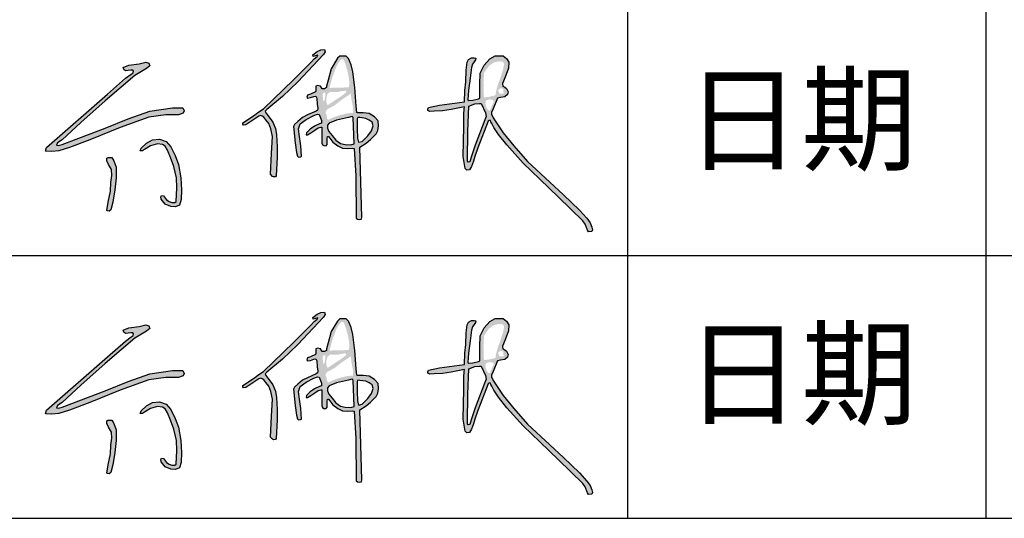
# Model space of a CAD drawing. Units: millimetres. Extents: x 408142 to 1302376, y -251225 to 1519083.
# Drawn here: x 1065600 to 1066572, y 719947 to 720439 of the extents above; entities that cross this region are included whole.
import ezdxf
from ezdxf.enums import TextEntityAlignment as Align

# ---------------------------------------------------------------- set-up
doc = ezdxf.new("R2010")
doc.units = ezdxf.units.MM
doc.header["$LTSCALE"] = 1000
doc.header["$MEASUREMENT"] = 0
doc.layers.add('PUB_TITLE', color=4, linetype='Continuous')
doc.styles.add('TKZ2', font='txt', dxfattribs={"width": 0.7})

# ---------------------------------------------------------------- blocks, each defined once
blk = doc.blocks.new('a1')
at = {"layer": 'PUB_TITLE', "color": 0}
for p, q in [((265787, 22698.3), (265787, 17846)), ((266966.7, 22698.3), (266966.7, 17846)), ((261566.7, 17846), (268566.7, 17846))]:
    blk.add_line(p, q, dxfattribs=at)
blk.add_lwpolyline([(261566.7, 18710.3), (268566.7, 18710.3)], dxfattribs=at)
at = {"layer": 'PUB_TITLE', "color": 0, "style": 'TKZ2'}
for p in [(266359, 19122.4), (266359, 18286)]:
    blk.add_text('日期', height=280, dxfattribs=at).set_placement(p, align=Align.MIDDLE)
blk = doc.blocks.new('A$C7A670141')
h = blk.add_hatch(color=256)
h.paths.add_polyline_path([(14.503, 8.879), (12.748, 7.197), (12.428, 6.976), (12.221, 6.815), (11.539, 6.371), (11.547, 6.283), (11.593, 6.235), (11.725, 6.251), (12.489, 6.765), (12.616, 6.812), (12.767, 6.692), (12.897, 6.553), (13.068, 6.321), (13.184, 6.025), (13.291, 5.576), (13.229, 4.579), (13.167, 3.356), (13.276, 3.224), (13.346, 3.2), (13.455, 3.213), (13.502, 3.276), (13.552, 4.356), (13.548, 4.957), (13.522, 5.663), (13.459, 6.038), (13.305, 6.412), (12.968, 6.859), (12.887, 6.95), (12.85, 7.057), (12.952, 7.154), (13.865, 7.916), (14.768, 8.765), (16.27, 10.359), (16.363, 10.529), (16.32, 10.652), (16.102, 10.641), (15.905, 10.543), (15.649, 10.341), (15.655, 10.243), (15.805, 10.28), (15.931, 10.324), (15.9, 10.249), (15.72, 10.113), (15.543, 9.913), (15.206, 9.595)])
h.paths.add_polyline_path([(14.844, 5.699), (14.802, 6.021), (14.908, 6.317), (15.251, 6.568), (15.698, 6.805), (15.994, 6.913), (16.097, 6.657), (16.157, 6.499), (16.147, 6.411), (16.149, 6.356), (16.033, 6.309), (15.732, 6.181), (15.486, 5.991), (15.264, 5.777), (15.244, 5.673), (15.338, 5.664), (15.523, 5.777), (15.759, 5.947), (15.954, 6.07), (16.164, 6.139), (16.18, 5.178), (16.207, 5.08), (16.293, 5.033), (16.415, 5.029), (16.478, 5.092), (16.486, 5.261), (16.489, 5.457), (16.515, 5.632), (16.638, 5.476), (16.811, 5.245), (17.105, 5.025), (17.388, 4.888), (17.682, 4.861), (17.956, 4.892), (18.054, 4.861), (18.161, 3.273), (18.175, 0.796), (18.266, 0.733), (18.364, 0.712), (18.49, 0.74), (18.504, 0.845), (18.396, 4.947), (18.764, 5.175), (19.024, 5.403), (19.341, 5.724), (19.446, 5.921), (19.491, 6.187), (19.46, 6.483), (19.259, 6.724), (18.932, 6.915), (18.585, 6.955), (18.226, 6.96), (18.185, 7.343), (18.093, 8.426), (17.987, 9.349), (17.894, 9.769), (17.729, 10.129), (17.603, 10.269), (17.231, 10.271), (17.079, 10.142), (16.721, 9.534), (16.533, 8.873), (16.436, 8.515), (16.438, 8.426), (16.319, 8.366), (16.195, 8.355), (16.083, 8.516), (15.922, 8.561), (15.815, 8.516), (15.809, 8.187), (15.508, 8.052), (15.324, 7.979), (15.285, 7.867), (15.334, 7.808), (15.511, 7.841), (15.695, 7.914), (15.823, 7.924), (15.873, 7.821), (15.904, 7.458), (15.95, 7.143), (15.837, 7.053), (15.327, 6.827), (15.031, 6.685), (14.756, 6.455), (14.563, 6.279), (14.52, 6.149), (14.607, 5.205), (14.691, 4.639), (14.749, 4.425), (14.796, 4.359), (14.934, 4.378), (14.982, 4.409), (14.947, 5.029)])
h.paths.add_polyline_path([(16.505, 6.05), (16.499, 6.241), (16.606, 6.345), (17.02, 6.516), (17.736, 6.682), (18.004, 6.751), (18.064, 5.137), (17.861, 5.089), (17.531, 5.092), (17.27, 5.168), (16.995, 5.349), (16.773, 5.637), (16.589, 5.859)], flags=16)
h.paths.add_polyline_path([(16.485, 6.594), (16.455, 6.791), (16.386, 6.983), (16.47, 7.15), (16.927, 7.401), (17.365, 7.745), (17.66, 7.936), (17.864, 8.083), (17.909, 7.707), (17.987, 7.298), (17.992, 6.952), (17.596, 6.911), (17.156, 6.798), (16.851, 6.689), (16.57, 6.554)], flags=16)
h.paths.add_polyline_path([(16.232, 7.829), (16.22, 8.025), (16.259, 8.142), (16.383, 8.127), (16.383, 7.968), (16.331, 7.714), (16.264, 7.603)], flags=16)
h.paths.add_polyline_path([(16.508, 7.4), (16.445, 7.542), (16.43, 7.786), (16.499, 8.045), (16.631, 8.172), (17.124, 8.181), (17.54, 8.255), (17.613, 8.162), (17.481, 8.054), (17.276, 7.908), (16.948, 7.688)], flags=16)
h.paths.add_polyline_path([(16.638, 8.475), (16.785, 9.033), (17.015, 9.647), (17.143, 9.886), (17.317, 10.091), (17.434, 10.079), (17.542, 9.836), (17.667, 9.414), (17.743, 9.052), (17.788, 8.672), (17.745, 8.439), (17.113, 8.431), (16.607, 8.41)], flags=16)
h.paths.add_polyline_path([(18.232, 6.027), (18.232, 6.674), (18.403, 6.671), (18.738, 6.627), (18.94, 6.521), (19.123, 6.405), (19.173, 6.187), (19.073, 5.906), (18.87, 5.608), (18.522, 5.278), (18.323, 5.228), (18.264, 5.464)], flags=16)
h = blk.add_hatch(color=256)
h.paths.add_polyline_path([(0.064, 4.928), (0, 4.716), (0.376, 4.69), (0.784, 4.737), (1.404, 4.922), (2.591, 5.383), (4.371, 6.097), (6.04, 6.693), (7.042, 6.843), (7.778, 6.843), (8.055, 6.933), (8.109, 7.077), (8.039, 7.237), (7.421, 7.248), (6.098, 7.045), (4.84, 6.608), (3.485, 6.059), (0.965, 5.095), (0.742, 5.042), (0.633, 5.065), (0.701, 5.193), (0.976, 5.373), (2.069, 6.38), (3.485, 7.654), (5.23, 9.133), (5.903, 9.551), (6.097, 9.703), (6.037, 9.866), (5.861, 9.915), (5.485, 9.812), (4.866, 9.733), (4.551, 9.6), (4.59, 9.484), (4.685, 9.412), (4.984, 9.449), (5.17, 9.454), (5.128, 9.297), (5.013, 9.216), (4.674, 8.972), (3.619, 8.048)])
h.paths.add_polyline_path([(3.679, 3.93), (3.86, 3.633), (3.884, 3.283), (3.825, 2.869), (3.796, 2.379), (3.662, 1.731), (3.58, 1.247), (3.623, 1.212), (3.72, 1.201), (3.819, 1.271), (3.93, 1.731), (4.047, 2.455), (4.135, 3.16), (4.14, 3.767), (3.995, 4.146), (3.872, 4.333), (3.674, 4.338), (3.592, 4.303), (3.58, 4.14)])
h.paths.add_polyline_path([(6.844, 5.108), (6.992, 5.009), (7.143, 4.772), (7.322, 4.35), (7.516, 3.819), (7.655, 3.148), (7.68, 2.572), (7.64, 1.713), (7.394, 1.701), (7.24, 1.76), (7.084, 1.867), (6.896, 2.107), (6.79, 2.121), (6.749, 2.036), (6.773, 1.894), (7.009, 1.609), (7.334, 1.474), (7.614, 1.454), (7.849, 1.559), (7.939, 1.874), (7.959, 2.449), (7.91, 3.148), (7.776, 3.925), (7.59, 4.448), (7.327, 4.974), (7.064, 5.283), (6.662, 5.422), (6.26, 5.365), (5.901, 5.173), (5.606, 4.893), (5.542, 4.74), (5.67, 4.736), (5.782, 4.812), (6.146, 5.016), (6.544, 5.139)])
h = blk.add_hatch(color=256)
h.paths.add_polyline_path([(25.015, 7.697), (24.71, 7.66), (24.749, 8.268), (24.844, 8.981), (24.926, 9.605), (24.985, 9.794), (25.091, 9.941), (25.162, 10.047), (25.174, 10.153), (25.08, 10.177), (24.926, 10.177), (24.755, 10.082), (24.685, 9.923), (24.62, 9.452), (24.59, 8.763), (24.537, 8.268), (24.527, 7.598), (23.936, 7.511), (23.057, 7.394), (22.416, 7.261), (22.372, 7.168), (22.38, 7.089), (22.492, 7.035), (22.74, 7.048), (23.237, 7.077), (23.734, 7.151), (24.516, 7.308), (24.51, 7.185), (24.49, 6.855), (24.472, 6.151), (24.448, 4.393), (24.565, 3.697), (24.654, 3.609), (24.805, 3.622), (24.926, 3.815), (25.044, 4.117), (25.132, 4.398), (25.305, 4.912), (25.911, 6.509), (26.034, 6.502), (26.064, 6.433), (26.116, 6.327), (26.229, 6.105), (26.519, 5.685), (27.003, 5.072), (27.953, 4.007), (28.922, 3.075), (30.026, 2.026), (31.439, 0.639), (31.575, 0.434), (31.724, 0.081), (31.78, 0), (31.973, 0.019), (32.004, 0.105), (31.979, 0.273), (31.88, 0.521), (31.675, 0.782), (31.243, 1.269), (30.308, 2.15), (29.516, 2.897), (28.214, 4.103), (27.409, 5.014), (26.78, 5.781), (26.192, 6.67), (26.077, 6.943), (26.204, 7.192), (26.455, 7.803), (26.618, 7.851), (26.873, 7.891), (27.037, 8.022), (27.072, 8.173), (26.981, 8.368), (26.873, 8.456), (26.758, 8.519), (26.75, 8.666), (26.895, 9.04), (27.101, 9.564), (27.113, 9.923), (26.984, 10.141), (26.777, 10.288), (26.306, 10.288), (26.011, 10.112), (25.669, 9.747), (25.433, 9.275), (25.421, 8.622), (25.421, 7.793)])
h.paths.add_polyline_path([(25.744, 6.946), (25.791, 6.741), (25.715, 6.536), (25.144, 5.061), (24.913, 4.351), (24.828, 4.087), (24.714, 4.063), (24.694, 4.204), (24.724, 5.868), (24.765, 7.351), (25.116, 7.474), (25.482, 7.511)], flags=16)
h.paths.add_polyline_path([(25.631, 8.719), (25.667, 9.29), (25.953, 9.702), (26.243, 9.902), (26.513, 9.958), (26.763, 9.955), (26.836, 9.816), (26.809, 9.633), (26.756, 9.407), (26.474, 8.586), (26.368, 8.212), (26.333, 7.98), (26.1, 7.924), (25.872, 7.873), (25.655, 7.866)], flags=16)
h.paths.add_polyline_path([(25.772, 7.679), (25.987, 7.736), (26.172, 7.71), (26.244, 7.623), (26.131, 7.398), (26.014, 7.109), (25.916, 7.091), (25.788, 7.295), (25.747, 7.485)], flags=16)
h.paths.add_polyline_path([(26.486, 8.281), (26.642, 8.404), (26.797, 8.345), (26.799, 8.228), (26.807, 8.076), (26.569, 8.068)], flags=16)
for points in [[(11.539, 6.371), (12.221, 6.815), (12.428, 6.976), (12.748, 7.197), (14.503, 8.879), (15.206, 9.595), (15.543, 9.913), (15.72, 10.113), (15.9, 10.249), (15.931, 10.324), (15.805, 10.28), (15.655, 10.243), (15.649, 10.341), (15.905, 10.543), (16.102, 10.641), (16.32, 10.652), (16.363, 10.529), (16.27, 10.359), (14.768, 8.765), (13.865, 7.916), (12.952, 7.154), (12.85, 7.057), (12.887, 6.95), (12.968, 6.859), (13.305, 6.412), (13.459, 6.038), (13.522, 5.663), (13.548, 4.957), (13.552, 4.356), (13.502, 3.276), (13.455, 3.213), (13.346, 3.2), (13.276, 3.224), (13.167, 3.356), (13.229, 4.579), (13.291, 5.576), (13.184, 6.025), (13.068, 6.321), (12.897, 6.553), (12.767, 6.692), (12.674, 6.766), (12.602, 6.807), (12.489, 6.765), (11.725, 6.251), (11.593, 6.235), (11.547, 6.283)], [(4.551, 9.6), (4.866, 9.733), (5.485, 9.812), (5.861, 9.915), (6.037, 9.866), (6.097, 9.703), (5.903, 9.551), (5.23, 9.133), (3.485, 7.654), (2.069, 6.38), (0.976, 5.373), (0.701, 5.193), (0.633, 5.065), (0.742, 5.042), (0.965, 5.095), (3.485, 6.059), (4.84, 6.608), (6.098, 7.045), (7.421, 7.248), (8.039, 7.237), (8.109, 7.077), (8.055, 6.933), (7.778, 6.843), (7.042, 6.843), (6.04, 6.693), (4.371, 6.097), (2.591, 5.383), (1.404, 4.922), (0.784, 4.737), (0.376, 4.69), (0, 4.716), (0.064, 4.928), (3.619, 8.048), (4.674, 8.972), (5.013, 9.216), (5.128, 9.297), (5.154, 9.393), (5.102, 9.452), (4.984, 9.449), (4.685, 9.412), (4.59, 9.484)], [(14.982, 4.409), (14.947, 5.029), (14.844, 5.699), (14.802, 6.021), (14.908, 6.317), (15.251, 6.568), (15.698, 6.805), (15.915, 6.884), (16.021, 6.847), (16.097, 6.657), (16.157, 6.499), (16.147, 6.411), (16.149, 6.356), (16.033, 6.309), (15.732, 6.181), (15.486, 5.991), (15.264, 5.777), (15.244, 5.673), (15.338, 5.664), (15.523, 5.777), (15.759, 5.947), (15.954, 6.07), (16.105, 6.12), (16.164, 6.115), (16.18, 5.178), (16.207, 5.08), (16.293, 5.033), (16.415, 5.029), (16.478, 5.092), (16.486, 5.261), (16.489, 5.457), (16.505, 5.566), (16.564, 5.57), (16.638, 5.476), (16.811, 5.245), (17.105, 5.025), (17.388, 4.888), (17.682, 4.861), (17.956, 4.892), (18.054, 4.861), (18.161, 3.273), (18.175, 0.796), (18.266, 0.733), (18.364, 0.712), (18.49, 0.74), (18.504, 0.845), (18.396, 4.947), (18.764, 5.175), (19.024, 5.403), (19.341, 5.724), (19.446, 5.921), (19.491, 6.187), (19.46, 6.483), (19.259, 6.724), (18.932, 6.915), (18.585, 6.955), (18.282, 6.959), (18.225, 6.973), (18.185, 7.343), (18.093, 8.426), (17.987, 9.349), (17.894, 9.769), (17.729, 10.129), (17.603, 10.269), (17.231, 10.271), (17.079, 10.142), (16.721, 9.534), (16.533, 8.873), (16.436, 8.515), (16.438, 8.426), (16.319, 8.366), (16.195, 8.355), (16.083, 8.516), (15.922, 8.561), (15.815, 8.516), (15.81, 8.246), (15.797, 8.181), (15.508, 8.052), (15.324, 7.979), (15.285, 7.867), (15.334, 7.808), (15.511, 7.841), (15.695, 7.914), (15.823, 7.924), (15.873, 7.821), (15.904, 7.458), (15.94, 7.21), (15.914, 7.114), (15.837, 7.053), (15.327, 6.827), (15.031, 6.685), (14.756, 6.455), (14.563, 6.279), (14.52, 6.149), (14.607, 5.205), (14.691, 4.639), (14.749, 4.425), (14.796, 4.359), (14.934, 4.378)], [(22.416, 7.261), (23.057, 7.394), (23.936, 7.511), (24.527, 7.598), (24.537, 8.268), (24.59, 8.763), (24.62, 9.452), (24.685, 9.923), (24.755, 10.082), (24.926, 10.177), (25.08, 10.177), (25.174, 10.153), (25.162, 10.047), (25.091, 9.941), (24.985, 9.794), (24.926, 9.605), (24.844, 8.981), (24.749, 8.268), (24.714, 7.721), (24.773, 7.668), (25.015, 7.697), (25.339, 7.774), (25.421, 7.803), (25.421, 8.622), (25.433, 9.275), (25.669, 9.747), (26.011, 10.112), (26.306, 10.288), (26.777, 10.288), (26.984, 10.141), (27.113, 9.923), (27.101, 9.564), (26.895, 9.04), (26.75, 8.666), (26.758, 8.519), (26.873, 8.456), (26.981, 8.368), (27.072, 8.173), (27.037, 8.022), (26.873, 7.891), (26.618, 7.851), (26.455, 7.803), (26.204, 7.192), (26.097, 6.982), (26.109, 6.867), (26.192, 6.67), (26.78, 5.781), (27.409, 5.014), (28.214, 4.103), (29.516, 2.897), (30.308, 2.15), (31.243, 1.269), (31.675, 0.782), (31.88, 0.521), (31.979, 0.273), (32.004, 0.105), (31.973, 0.019), (31.78, 0), (31.724, 0.081), (31.575, 0.434), (31.439, 0.639), (30.026, 2.026), (28.922, 3.075), (27.953, 4.007), (27.003, 5.072), (26.519, 5.685), (26.229, 6.105), (26.116, 6.327), (26.064, 6.433), (26.034, 6.502), (25.958, 6.506), (25.897, 6.473), (25.305, 4.912), (25.132, 4.398), (25.044, 4.117), (24.926, 3.815), (24.805, 3.622), (24.654, 3.609), (24.565, 3.697), (24.448, 4.393), (24.472, 6.151), (24.49, 6.855), (24.51, 7.185), (24.516, 7.308), (23.734, 7.151), (23.237, 7.077), (22.74, 7.048), (22.492, 7.035), (22.38, 7.089), (22.372, 7.168)], [(24.694, 4.204), (24.724, 5.868), (24.765, 7.351), (25.116, 7.474), (25.404, 7.503), (25.486, 7.503), (25.744, 6.946), (25.791, 6.741), (25.715, 6.536), (25.144, 5.061), (24.913, 4.351), (24.828, 4.087), (24.736, 4.068), (24.705, 4.128)], [(18.064, 5.137), (18.007, 6.689), (17.951, 6.738), (17.736, 6.682), (17.02, 6.516), (16.606, 6.345), (16.499, 6.241), (16.505, 6.05), (16.589, 5.859), (16.773, 5.637), (16.995, 5.349), (17.27, 5.168), (17.531, 5.092), (17.861, 5.089)], [(18.323, 5.228), (18.522, 5.278), (18.87, 5.608), (19.073, 5.906), (19.173, 6.187), (19.123, 6.405), (18.94, 6.521), (18.738, 6.627), (18.403, 6.671), (18.285, 6.673), (18.232, 6.6), (18.232, 6.027), (18.264, 5.464)], [(5.67, 4.736), (5.542, 4.74), (5.606, 4.893), (5.901, 5.173), (6.26, 5.365), (6.662, 5.422), (7.064, 5.283), (7.327, 4.974), (7.59, 4.448), (7.776, 3.925), (7.91, 3.148), (7.959, 2.449), (7.939, 1.874), (7.849, 1.559), (7.614, 1.454), (7.334, 1.474), (7.009, 1.609), (6.773, 1.894), (6.749, 2.036), (6.79, 2.121), (6.896, 2.107), (7.084, 1.867), (7.24, 1.76), (7.394, 1.701), (7.57, 1.71), (7.643, 1.765), (7.68, 2.572), (7.655, 3.148), (7.516, 3.819), (7.322, 4.35), (7.143, 4.772), (6.992, 5.009), (6.844, 5.108), (6.544, 5.139), (6.146, 5.016), (5.782, 4.812)], [(3.58, 1.247), (3.662, 1.731), (3.796, 2.379), (3.825, 2.869), (3.884, 3.283), (3.86, 3.633), (3.679, 3.93), (3.58, 4.14), (3.592, 4.303), (3.674, 4.338), (3.872, 4.333), (3.995, 4.146), (4.14, 3.767), (4.135, 3.16), (4.047, 2.455), (3.93, 1.731), (3.819, 1.271), (3.72, 1.201), (3.623, 1.212)]]:
    blk.add_lwpolyline(points, close=True)

msp = doc.modelspace()

# ---------------------------------------------------------------- block references
for name, p, xscale, yscale, zscale in [('a1', (986463.62, 714593.41), 0.3, 0.3, 0.3), ('A$C7A670141', (1065625.1, 720230.13), 16.87499999999904, 16.87499999999904, 16.87499999999904), ('A$C7A670141', (1065625.1, 719970.82), 16.87499999999904, 16.87499999999904, 16.87499999999904)]:
    msp.add_blockref(name, p, dxfattribs=dict(xscale=xscale, yscale=yscale, zscale=zscale))

doc.saveas('drawing.dxf')
